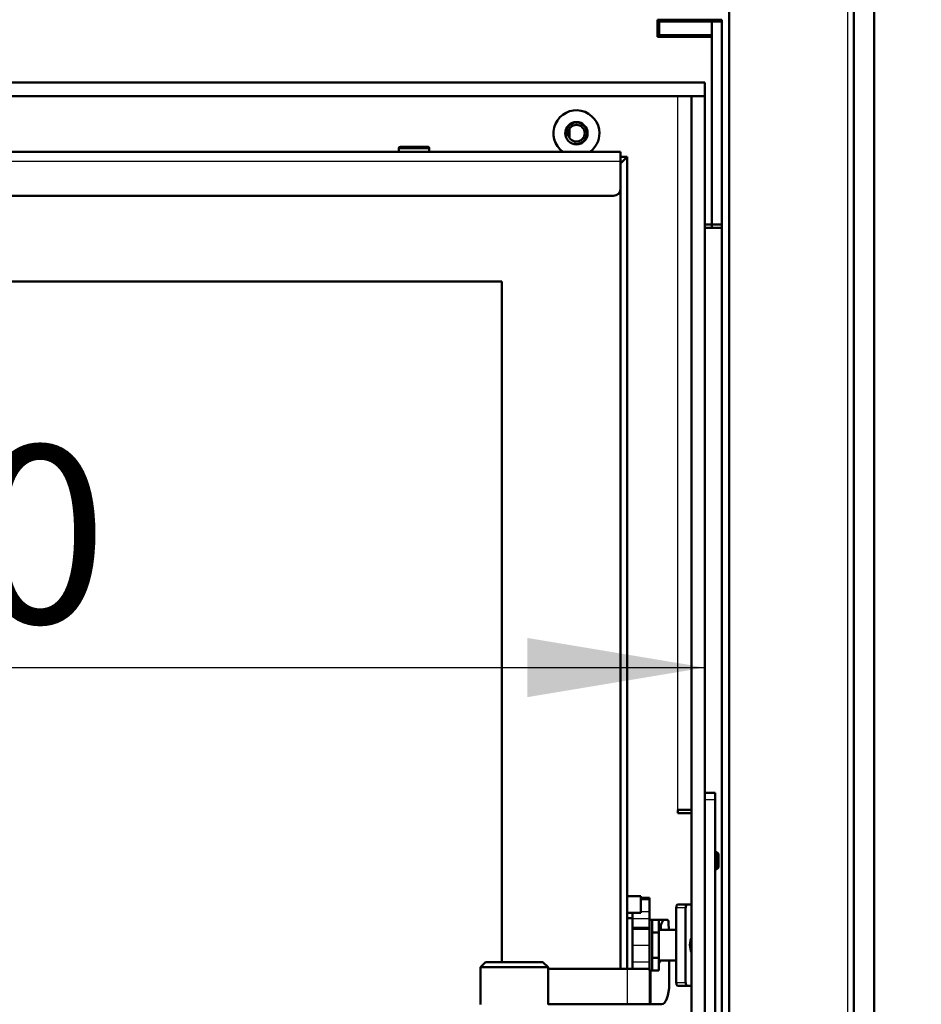
# Model space of a CAD drawing. Units: millimetres. Extents: x 0 to 1681, y -3 to 1185.
# Drawn here: x 957 to 984, y 793 to 822 of the extents above; entities that cross this region are included whole.
import ezdxf
from ezdxf import colors
from ezdxf.entities.mleader import LeaderData, LeaderLine
from ezdxf.enums import TextEntityAlignment as Align
from ezdxf.math import Vec2, Vec3

# ---------------------------------------------------------------- set-up
doc = ezdxf.new("R2010")
doc.units = ezdxf.units.MM
for name, color, linetype in [('Default', 7, 'Continuous'), ('H07-016-1', 7, 'Continuous'), ('H07-091-0', 7, 'Continuous'), ('H08-061-1', 7, 'Continuous'), ('H09-111-1', 7, 'Continuous'), ('H21-236-2', 7, 'Continuous'), ('H23-407-0', 7, 'Continuous'), ('H35-010-1', 7, 'Continuous'), ('H35-013-2', 7, 'Continuous'), ('H35-018-0', 7, 'Continuous'), ('H35-023-0', 7, 'Continuous'), ('H35-410-LISTA_3', 7, 'Continuous'), ('H35-462-0', 7, 'Continuous'), ('H35-465-LISTA_4', 7, 'Continuous'), ('H35-467-0', 7, 'Continuous'), ('H35-469-0', 7, 'Continuous'), ('HT-052-3', 7, 'Continuous'), ('HT-598-0', 7, 'Continuous'), ('HZ-406-0', 7, 'Continuous'), ('L1', 7, 'Continuous'), ('SCREW_BN_9524_M5', 7, 'Continuous'), ('SCREW_DIN_7991_M', 7, 'Continuous'), ('WASHER_DIN_125_1', 7, 'Continuous'), ('WASHER_DIN_137_B', 7, 'Continuous')]:
    doc.layers.add(name, color=color, linetype=linetype)
doc.styles.add('SEACAD_Solid_Edge_ANSI', font='seans.ttf')
doc.dimstyles.new('ISO', dxfattribs={"dimtxt": 5.25, "dimasz": 5.25, "dimexe": 2.625, "dimexo": 0, "dimgap": 1.3125, "dimtad": 1, "dimlfac": 10, "dimtxsty": 'SEACAD_Solid_Edge_ANSI', "dimblk1": '_SE_FILLED', "dimblk2": '_SE_FILLED', "dimsah": 1, "dimcen": 2.625, "dimadec": 0, "dimazin": 0, "dimtfac": 0.5, "dimtdec": 3, "dimtmove": 0, "dimatfit": 3, "dimfxl": 0, "dimarcsym": 0})

# ---------------------------------------------------------------- blocks, each defined once
blk = doc.blocks.new('_DOT')
at = {"color": 0}
blk.add_line((0, 0), (-1, 0), dxfattribs=at)
at = {"color": 0, "const_width": 0.333}
blk.add_lwpolyline([(-0.1665, 0, 1), (0.1665, 0, 1)], format="xyb", close=True, dxfattribs=at)
blk = doc.blocks.new('SE3')
at = {"layer": 'H07-016-1', "color": 7, "linetype": 'Continuous', "lineweight": 50}
blk.add_line((982.637, 835.269), (982.637, 769.269), dxfattribs=at)
at = {"layer": 'H07-091-0', "color": 7, "linetype": 'Continuous', "lineweight": 50}
for p, q in [((976.077, 795.645), (976.077, 795.27)), ((976.277, 795.645), (976.077, 795.645)), ((976.277, 795.27), (976.277, 795.645)), ((976.277, 795.645), (976.277, 795.27)), ((976.277, 795.27), (976.077, 795.27)), ((976.277, 794.519), (976.277, 795.27)), ((976.277, 795.27), (976.277, 794.519)), ((976.077, 794.519), (976.077, 794.144)), ((976.277, 794.519), (976.077, 794.519)), ((976.277, 794.519), (976.277, 794.144)), ((976.277, 794.144), (976.277, 794.519)), ((976.277, 794.144), (976.077, 794.144))]:
    blk.add_line(p, q, dxfattribs=at)
at = {"layer": 'H08-061-1', "color": 7, "linetype": 'Continuous', "lineweight": 50}
for p, q in [((975.337, 796.344), (975.337, 795.844)), ((975.737, 796.344), (975.337, 796.344)), ((975.737, 796.344), (975.737, 795.844)), ((975.737, 796.267), (975.737, 796.266)), ((975.737, 796.266), (975.737, 796.267)), ((975.737, 796.182), (975.737, 796.266)), ((975.737, 796.266), (975.737, 796.182)), ((975.737, 796.181), (975.737, 796.182)), ((975.737, 796.182), (975.737, 796.181)), ((975.737, 796.181), (975.737, 796.178)), ((975.737, 796.181), (975.737, 796.181)), ((975.737, 796.178), (975.737, 796.181)), ((975.737, 796.178), (975.737, 796.01)), ((975.737, 796.01), (975.737, 796.178)), ((975.337, 795.844), (975.737, 795.844)), ((975.737, 796.008), (975.737, 796.01)), ((975.737, 796.01), (975.737, 796.008)), ((975.737, 796.008), (975.737, 796.006)), ((975.737, 796.008), (975.737, 796.008)), ((975.737, 796.006), (975.737, 796.008)), ((975.737, 796.006), (975.737, 795.922)), ((975.737, 795.922), (975.737, 796.006)), ((975.737, 795.921), (975.737, 795.922)), ((975.737, 795.922), (975.737, 795.921))]:
    blk.add_line(p, q, dxfattribs=at)
at = {"layer": 'H09-111-1', "color": 7, "linetype": 'Continuous', "lineweight": 50}
blk.add_ellipse((977.291, 794.893), major_axis=(0, -0.201), ratio=0.374607, start_param=3.935991, end_param=5.488787, dxfattribs=at)
at = {"layer": 'H21-236-2', "color": 7, "linetype": 'Continuous', "lineweight": 50}
for p, q in [((975.997, 796.294), (975.737, 796.294)), ((975.997, 796.294), (975.997, 796.294)), ((975.997, 796.244), (975.997, 796.294)), ((975.997, 796.294), (975.997, 796.266)), ((975.997, 796.266), (975.997, 795.644)), ((975.997, 795.874), (975.997, 796.244)), ((975.497, 795.844), (975.497, 795.678)), ((975.997, 795.678), (975.997, 795.874)), ((975.497, 795.403), (975.497, 795.678)), ((975.997, 795.336), (975.997, 795.678)), ((976.44, 795.644), (976.277, 795.644)), ((976.525, 795.644), (976.44, 795.644)), ((976.562, 795.553), (976.569, 795.343)), ((975.497, 795.403), (975.497, 795.37)), ((975.997, 795.403), (975.497, 795.403)), ((975.497, 795.37), (975.497, 794.894)), ((975.997, 795.37), (975.997, 795.403)), ((975.997, 795.261), (975.997, 795.4)), ((975.997, 795.37), (975.997, 794.894)), ((975.997, 795.247), (975.997, 795.336)), ((975.497, 794.894), (975.497, 794.394)), ((975.997, 794.894), (975.997, 794.394)), ((975.497, 794.394), (975.497, 794.194)), ((975.997, 794.194), (975.997, 794.394)), ((976.579, 793.744), (976.579, 794.443)), ((972.997, 794.194), (975.339, 794.194)), ((975.339, 794.194), (975.997, 794.194)), ((975.997, 794.194), (975.997, 794.194)), ((975.339, 793.144), (972.997, 793.144)), ((975.997, 793.144), (975.339, 793.144)), ((975.997, 793.144), (975.997, 793.144)), ((976.034, 793.144), (975.997, 793.144)), ((976.034, 793.144), (976.354, 793.144))]:
    blk.add_line(p, q, dxfattribs=at)
at = {"layer": 'H21-236-2', "color": 7, "linetype": 'Continuous', "lineweight": 25}
for p, q in [((975.737, 796.244), (975.997, 796.244)), ((975.997, 795.874), (975.737, 795.874)), ((975.497, 795.678), (975.997, 795.678)), ((975.497, 795.37), (975.997, 795.37)), ((975.997, 795.336), (975.997, 795.336)), ((975.497, 794.894), (975.997, 794.894)), ((975.997, 794.394), (975.497, 794.394)), ((975.339, 794.194), (975.339, 793.144)), ((975.997, 793.144), (975.997, 794.194)), ((975.997, 794.144), (975.997, 793.144)), ((976.034, 794.144), (976.034, 793.144))]:
    blk.add_line(p, q, dxfattribs=at)
at = {"layer": 'H21-236-2', "color": 7, "linetype": 'Continuous', "lineweight": 50}
for centre, major_axis, start_param, end_param in [((976.44, 795.344), (0, -0.3), 3.141593, 4.715058), ((976.525, 795.544), (0, 0.1), 4.799655, 6.283185), ((976.237, 794.644), (0, -0.3), 0.367594, 0.837482), ((976.354, 793.744), (0, 0.6), 3.141593, 4.712389)]:
    blk.add_ellipse(centre, major_axis=major_axis, ratio=0.374614, start_param=start_param, end_param=end_param, dxfattribs=at)
at = {"layer": 'H23-407-0', "color": 7, "linetype": 'Continuous', "lineweight": 50}
for p, q in [((977.637, 799.393), (977.937, 799.393)), ((977.937, 799.393), (977.937, 799.193)), ((977.937, 790.593), (977.937, 799.193))]:
    blk.add_line(p, q, dxfattribs=at)
at = {"layer": 'H23-407-0', "color": 7, "linetype": 'Continuous', "lineweight": 25}
blk.add_line((977.937, 799.193), (977.637, 799.193), dxfattribs=at)
at = {"layer": 'H35-010-1', "color": 7, "linetype": 'Continuous', "lineweight": 50}
for p, q in [((977.837, 816.194), (977.837, 822.193)), ((977.837, 822.193), (978.137, 822.193)), ((978.137, 816.194), (978.137, 822.193)), ((977.837, 816.194), (978.137, 816.194)), ((977.837, 816.094), (977.837, 816.194)), ((977.637, 816.094), (978.137, 816.094))]:
    blk.add_line(p, q, dxfattribs=at)
at = {"layer": 'H35-010-1', "color": 7, "linetype": 'Continuous', "lineweight": 25}
blk.add_line((977.537, 821.744), (977.537, 821.794), dxfattribs=at)
at = {"layer": 'H35-013-2', "color": 7, "linetype": 'Continuous', "lineweight": 50}
for p, q in [((976.237, 821.744), (976.237, 822.244)), ((976.237, 822.244), (977.837, 822.244)), ((978.137, 822.25), (977.837, 822.25)), ((977.837, 822.244), (977.837, 822.25)), ((977.837, 821.744), (976.237, 821.744)), ((977.837, 816.194), (977.837, 821.744)), ((977.637, 816.194), (977.837, 816.194))]:
    blk.add_line(p, q, dxfattribs=at)
blk.add_circle((973.837, 818.894), 0.246, dxfattribs=at)
at = {"layer": 'H35-013-2', "color": 7, "linetype": 'Continuous', "lineweight": 25}
blk.add_arc((973.837, 818.894), 0.3, 255, 195, dxfattribs=at)
at = {"layer": 'H35-018-0', "color": 7, "linetype": 'Continuous', "lineweight": 50}
for p, q in [((977.837, 822.244), (977.837, 822.194)), ((976.237, 822.194), (976.287, 822.194)), ((976.287, 822.194), (977.837, 822.194)), ((976.287, 821.794), (976.287, 822.194)), ((977.837, 822.194), (978.087, 822.194)), ((977.837, 822.193), (977.837, 822.194)), ((978.087, 822.193), (978.087, 822.194)), ((976.237, 821.794), (976.287, 821.794)), ((976.287, 821.794), (977.837, 821.794))]:
    blk.add_line(p, q, dxfattribs=at)
at = {"layer": 'H35-023-0', "color": 7, "linetype": 'Continuous', "lineweight": 50}
for p, q in [((978.349, 752.144), (978.349, 838.794)), ((982.037, 752.394), (982.037, 838.794)), ((978.137, 822.193), (978.137, 822.25)), ((978.137, 773.194), (978.137, 816.194))]:
    blk.add_line(p, q, dxfattribs=at)
at = {"layer": 'H35-023-0', "color": 7, "linetype": 'Continuous', "lineweight": 25}
blk.add_line((981.862, 752.394), (981.862, 838.794), dxfattribs=at)
at = {"layer": 'H35-410-LISTA_3', "color": 7, "linetype": 'Continuous', "lineweight": 50}
for p, q in [((975.337, 818.194), (975.136, 817.994)), ((975.337, 818.194), (975.337, 818.194)), ((975.337, 818.194), (975.337, 796.344)), ((975.337, 795.844), (975.337, 795.694))]:
    blk.add_line(p, q, dxfattribs=at)
at = {"layer": 'H35-410-LISTA_3', "color": 7, "linetype": 'Continuous', "lineweight": 25}
for p, q in [((975.337, 818.194), (975.337, 795.423)), ((975.337, 794.365), (975.337, 794.194))]:
    blk.add_line(p, q, dxfattribs=at)
at = {"layer": 'H35-410-LISTA_3', "color": 7, "linetype": 'Continuous', "lineweight": 50}
blk.add_ellipse((975.337, 808.144), major_axis=(0, 0.475), ratio=0.000008, dxfattribs=at)
at = {"layer": 'H35-462-0', "color": 7, "linetype": 'Continuous', "lineweight": 25}
blk.add_line((976.837, 798.893), (976.837, 819.993), dxfattribs=at)
at = {"layer": 'H35-462-0', "color": 7, "linetype": 'Continuous', "lineweight": 50}
for p, q in [((977.637, 819.993), (977.237, 819.993)), ((977.237, 769.793), (977.237, 819.993)), ((977.637, 769.793), (977.637, 819.993)), ((977.237, 798.893), (976.837, 798.893)), ((976.837, 798.793), (976.837, 798.893)), ((977.237, 798.793), (976.837, 798.793))]:
    blk.add_line(p, q, dxfattribs=at)
blk.add_circle((973.837, 818.893), 0.33, dxfattribs=at)
for start, end in [(0, 233.8721), (306.1298, 0)]:
    blk.add_arc((973.837, 818.893), 0.68, start, end, dxfattribs=at)
at = {"layer": 'H35-465-LISTA_4', "color": 7, "linetype": 'Continuous', "lineweight": 50}
for q in [(975.136, 818.194), (975.136, 817.994)]:
    blk.add_line((975.337, 818.194), q, dxfattribs=at)
at = {"layer": 'H35-467-0', "color": 7, "linetype": 'Continuous', "lineweight": 50}
for p, q in [((975.136, 818.344), (929.936, 818.343)), ((975.136, 818.064), (975.136, 818.344)), ((975.136, 818.064), (975.136, 817.244)), ((974.936, 817.044), (930.136, 817.043)), ((974.936, 817.044), (930.136, 817.043))]:
    blk.add_line(p, q, dxfattribs=at)
at = {"layer": 'H35-467-0', "color": 7, "linetype": 'Continuous', "lineweight": 25}
for p, q in [((929.936, 818.063), (975.136, 818.064)), ((974.936, 817.044), (974.936, 817.044))]:
    blk.add_line(p, q, dxfattribs=at)
at = {"layer": 'H35-467-0', "color": 7, "linetype": 'Continuous', "lineweight": 50}
blk.add_arc((974.936, 817.244), 0.2, 270.001, 0.001, dxfattribs=at)
blk.add_arc((974.936, 817.244), 0.2, 270.001, 0.001, dxfattribs=at)
at = {"layer": 'H35-469-0', "color": 7, "linetype": 'Continuous', "lineweight": 50}
for p, q in [((927.937, 820.393), (977.637, 820.393)), ((977.637, 819.993), (977.637, 820.393)), ((927.937, 819.993), (977.637, 819.993))]:
    blk.add_line(p, q, dxfattribs=at)
at = {"layer": 'HT-052-3', "color": 7, "linetype": 'Continuous', "lineweight": 50}
blk.add_line((973.637, 818.751), (973.637, 819.037), dxfattribs=at)
at = {"layer": 'HT-598-0', "color": 7, "linetype": 'Continuous', "lineweight": 50}
blk.add_line((977.337, 821.744), (977.346, 821.794), dxfattribs=at)
at = {"layer": 'HZ-406-0', "color": 7, "linetype": 'Continuous', "lineweight": 50}
for p, q in [((971.147, 794.389), (970.997, 794.239)), ((972.847, 794.389), (971.147, 794.389)), ((972.997, 794.239), (972.847, 794.389)), ((970.997, 794.239), (972.997, 794.239)), ((970.997, 794.239), (970.997, 793.139)), ((972.997, 793.139), (972.997, 794.239))]:
    blk.add_line(p, q, dxfattribs=at)
at = {"layer": 'L1', "color": 7, "linetype": 'Continuous', "lineweight": 50}
for p, q in [((975.136, 818.015), (975.137, 818.015)), ((975.137, 794.194), (975.137, 818.015)), ((928.637, 814.515), (971.637, 814.515)), ((971.637, 814.515), (928.637, 814.515)), ((971.637, 814.515), (971.637, 794.389)), ((971.637, 794.389), (971.637, 814.515)), ((976.826, 796.093), (977.104, 796.093)), ((977.237, 796.093), (977.104, 796.093)), ((976.788, 795.993), (976.788, 793.793)), ((977.066, 795.993), (977.066, 793.793)), ((976.788, 795.343), (976.277, 795.343)), ((976.277, 794.443), (976.788, 794.443)), ((977.104, 793.693), (976.826, 793.693)), ((977.104, 793.693), (977.237, 793.693))]:
    blk.add_line(p, q, dxfattribs=at)
at = {"layer": 'L1', "color": 7, "linetype": 'Continuous', "lineweight": 25}
for p, q in [((977.066, 795.993), (976.788, 795.993)), ((976.788, 793.793), (977.066, 793.793))]:
    blk.add_line(p, q, dxfattribs=at)
at = {"layer": 'L1', "color": 7, "linetype": 'Continuous', "lineweight": 50}
for centre, major_axis, start_param, end_param in [((976.826, 795.993), (0, -0.1), 3.141593, 4.712389), ((977.104, 795.993), (0, 0.1), 0, 1.570796), ((977.291, 794.893), (0, -0.26), 3.725644, 5.699134), ((976.826, 793.793), (0, -0.1), 4.712389, 6.283185), ((977.104, 793.793), (0, 0.1), 1.570796, 3.141593)]:
    blk.add_ellipse(centre, major_axis=major_axis, ratio=0.374607, start_param=start_param, end_param=end_param, dxfattribs=at)
at = {"layer": 'SCREW_BN_9524_M5', "color": 7, "linetype": 'Continuous', "lineweight": 50}
for p, q in [((969.436, 818.494), (968.636, 818.494)), ((968.586, 818.444), (968.586, 818.344)), ((969.486, 818.344), (969.486, 818.444))]:
    blk.add_line(p, q, dxfattribs=at)
at = {"layer": 'SCREW_BN_9524_M5', "color": 7, "linetype": 'Continuous', "lineweight": 25}
blk.add_line((968.586, 818.444), (969.486, 818.444), dxfattribs=at)
at = {"layer": 'SCREW_BN_9524_M5', "color": 7, "linetype": 'Continuous', "lineweight": 50}
for centre, start, end in [((968.636, 818.444), 90.001, 180.001), ((969.436, 818.444), 0.001, 90.001)]:
    blk.add_arc(centre, 0.05, start, end, dxfattribs=at)
at = {"layer": 'SCREW_DIN_7991_M', "color": 7, "linetype": 'Continuous', "lineweight": 50}
for p, q in [((975.337, 807.724), (975.337, 808.564)), ((975.337, 808.564), (975.337, 808.564)), ((975.337, 808.317), (975.337, 808.344)), ((975.337, 808.144), (975.337, 808.317)), ((975.337, 808.317), (975.337, 808.144)), ((975.337, 807.971), (975.337, 808.144)), ((975.337, 808.144), (975.337, 807.971)), ((975.337, 807.971), (975.337, 807.944)), ((975.337, 807.724), (975.337, 807.724)), ((977.988, 797.643), (977.937, 797.643)), ((977.988, 797.643), (977.988, 797.143)), ((978.037, 797.594), (977.988, 797.643)), ((978.037, 797.594), (978.037, 797.193)), ((977.937, 797.143), (977.988, 797.143)), ((977.988, 797.143), (978.037, 797.193))]:
    blk.add_line(p, q, dxfattribs=at)
at = {"layer": 'SCREW_DIN_7991_M', "color": 7, "linetype": 'Continuous', "lineweight": 25}
for p, q in [((978.037, 797.594), (977.937, 797.594)), ((978.037, 797.193), (977.937, 797.193))]:
    blk.add_line(p, q, dxfattribs=at)
at = {"layer": 'WASHER_DIN_125_1', "color": 7, "linetype": 'Continuous', "lineweight": 50}
blk.add_line((975.497, 795.694), (975.337, 795.694), dxfattribs=at)
for centre, end_param in [((975.337, 794.894), 5.777825), ((975.497, 794.894), 4.022741)]:
    blk.add_ellipse(centre, major_axis=(0, -0.8), ratio=0.000008, start_param=3.141593, end_param=end_param, dxfattribs=at)
at = {"layer": 'WASHER_DIN_137_B', "color": 7, "linetype": 'Continuous', "lineweight": 50}
for p, q in [((976.077, 795.644), (975.997, 795.644)), ((975.997, 794.144), (976.077, 794.144))]:
    blk.add_line(p, q, dxfattribs=at)
for centre in [(975.997, 794.894), (976.077, 794.894)]:
    blk.add_ellipse(centre, major_axis=(0, -0.75), ratio=0.000008, start_param=3.141593, end_param=6.283185, dxfattribs=at)
blk = doc.blocks.new('DMBLK121')
at = {"layer": 'Default', "linetype": 'Continuous', "lineweight": 25}
for points in [[(932.887, 802.224), (932.887, 803.974), (927.637, 803.099)], [(972.387, 802.224), (977.637, 803.099), (972.387, 803.974)]]:
    blk.add_hatch(color=7, dxfattribs=at).paths.add_polyline_path(points)
at = {"layer": 'Default', "color": 7, "linetype": 'Continuous', "lineweight": 25}
for p, q in [((977.637, 798.793), (977.637, 805.724)), ((927.637, 803.099), (977.637, 803.099))]:
    blk.add_line(p, q, dxfattribs=at)
at = {"layer": 'Default', "color": 7, "linetype": 'Continuous', "lineweight": 25, "style": 'SEACAD_Solid_Edge_ANSI'}
blk.add_text('500', height=5.25, dxfattribs=at).set_placement((948.044, 809.661), align=Align.TOP_LEFT)
blk = doc.blocks.new('_SE_FILLED')
at = {"color": 0}
blk.add_line((0, 0), (-1, 0), dxfattribs=at)
blk.add_solid([(0, 0), (-1, -0.1665), (-1, 0.1665), (0, 0)], dxfattribs=at)
blk = doc.blocks.new('DMBLK253')
at = {"layer": 'Default', "linetype": 'Continuous', "lineweight": 25}
for points in [[(932.887, 852.86), (927.637, 851.985), (932.887, 851.11)], [(956.087, 852.86), (956.087, 851.11), (961.337, 851.985)]]:
    blk.add_hatch(color=7, dxfattribs=at).paths.add_polyline_path(points)
at = {"layer": 'Default', "color": 7, "linetype": 'Continuous', "lineweight": 25}
for p, q in [((927.637, 819.993), (927.637, 854.61)), ((961.337, 842.694), (961.337, 854.61)), ((927.637, 851.985), (961.337, 851.985))]:
    blk.add_line(p, q, dxfattribs=at)
at = {"layer": 'Default', "color": 7, "linetype": 'Continuous', "lineweight": 25, "style": 'SEACAD_Solid_Edge_ANSI'}
blk.add_text('337', height=5.25, dxfattribs=at).set_placement((940.072, 858.547), align=Align.TOP_LEFT)

msp = doc.modelspace()

# ---------------------------------------------------------------- block references
at = {"layer": 'Default'}
msp.add_blockref('SE3', (0, 0), dxfattribs=at)

# ---------------------------------------------------------------- dimensions: what is measured, and where the dimension line sits
at = {"layer": 'Default', "color": 7, "linetype": 'Continuous', "lineweight": 25}
for base, p2, picture, middle in [((961.3373, 851.9845), (961.3373, 842.6938), 'DMBLK253', (944.4873, 851.9845)), ((977.6373, 803.0986), (977.6373, 798.7935), 'DMBLK121', (952.6373, 803.0986))]:
    dim = msp.add_linear_dim(base=base, p1=(927.6373, 819.9935), p2=p2, text='\\A1;<>', dimstyle='ISO', dxfattribs=at)
    dim.commit()
    dim.dimension.update_dxf_attribs({"geometry": picture, "text_midpoint": middle, "dimtype": 160})

# ---------------------------------------------------------------- leaders
ml = msp.add_multileader_mtext('Standard', dxfattribs=at)
ml.set_content('{\\pxsm0.9;\\fSolid Edge ANSI|b0||i0||c0|p34;\\W1.;ECKA 51/51/51 L MIT GUSSKUPPEL\\P}', color=256)
ml.set_leader_properties()
ml.set_arrow_properties(name='DOT')
ml.build(insert=Vec2(0, 0))
ml.multileader.update_dxf_attribs({"leader_type": 0, "dogleg_length": 0, "arrow_head_size": 7.5})
ctx = ml.context
ctx.base_point, ctx.char_height, ctx.arrow_head_size, ctx.landing_gap_size, ctx.plane_origin = Vec3(1126.6335, 1172.2307), 7.5, 7.5, 2.625, Vec3(-39.0288, -0.4532)
notes = []
notes.append((ctx, [(0, (0, 0, 0), (0, 0), (1, 0), 1, [])]))
ctx.mtext.insert = Vec3(1089.6047, 1175.565)
ml = msp.add_multileader_mtext('Standard', dxfattribs=at)
ml.set_content('{\\pxsm0.9;\\fSolid Edge ANSI|b0||i0||c0|p34;\\W1.;ANBAURAHMEN ECKA 51/51/51 L 4SEITIG 80 mm\\P}', color=256)
ml.set_leader_properties()
ml.set_arrow_properties(name='DOT')
ml.build(insert=Vec2(0, 0))
ml.multileader.update_dxf_attribs({"leader_type": 0, "dogleg_length": 0, "arrow_head_size": 7.5})
ctx = ml.context
ctx.base_point, ctx.char_height, ctx.arrow_head_size, ctx.landing_gap_size, ctx.plane_origin = Vec3(1505.605, 1170.4315), 7.5, 7.5, 7.5, Vec3(-62.3772, 0)
notes.append((ctx, [(0, (0, 0, 0), (0, 0), (1, 0), 1, [])]))
ctx.mtext.insert = Vec3(1445.2278, 1174.2191)
ml = msp.add_multileader_mtext('Standard', dxfattribs=at)
ml.set_content('{\\pxsm0.9;\\fSolid Edge ANSI|b0||i0||c0|p34;\\W1.;ECKA 51/51/51 L MIT GUSSADAPTER\\P}', color=256)
ml.set_leader_properties()
ml.set_arrow_properties(name='DOT')
ml.build(insert=Vec2(0, 0))
ml.multileader.update_dxf_attribs({"leader_type": 0, "dogleg_length": 0, "arrow_head_size": 7.5})
ctx = ml.context
ctx.base_point, ctx.char_height, ctx.arrow_head_size, ctx.landing_gap_size, ctx.plane_origin = Vec3(1127.6179, 877.149), 7.5, 7.5, 2.625, Vec3(-37.3782, 0)
notes.append((ctx, [(0, (0, 0, 0), (0, 0), (1, 0), 1, [])]))
ctx.mtext.insert = Vec3(1092.2397, 880.9365)
ml = msp.add_multileader_mtext('Standard', dxfattribs=at)
ml.set_content('{\\pxsm0.9;\\fSolid Edge ANSI|b0||i0||c0|p34;\\W1.;BLENDRAHMEN ECKA 51/51/51 L 6SEITIG 60 mm\\P}', color=256)
ml.set_leader_properties()
ml.set_arrow_properties(name='DOT')
ml.build(insert=Vec2(0, 0))
ml.multileader.update_dxf_attribs({"leader_type": 0, "dogleg_length": 0, "arrow_head_size": 7.5})
ctx = ml.context
ctx.base_point, ctx.char_height, ctx.arrow_head_size, ctx.landing_gap_size, ctx.plane_origin = Vec3(1504.4416, 873.9969), 7.5, 7.5, 7.5, Vec3(-55.117, 0)
notes.append((ctx, [(0, (0, 0, 0), (0, 0), (1, 0), 1, [])]))
ctx.mtext.insert = Vec3(1451.3246, 877.7845)
for ctx, leaders in notes:
    for number, flags, end, landing, length, lines in leaders:
        leader = LeaderData()
        leader.index, (leader.has_last_leader_line, leader.has_dogleg_vector, leader.attachment_direction) = number, flags
        leader.last_leader_point, leader.dogleg_vector, leader.dogleg_length = Vec3(end), Vec3(landing), length
        for number, points, colour, breaks in lines:
            line = LeaderLine()
            line.index, line.vertices, line.color, line.breaks = number, Vec3.list(points), colors.encode_raw_color(colour), breaks
            leader.lines.append(line)
        ctx.leaders.append(leader)

doc.saveas('drawing.dxf')
